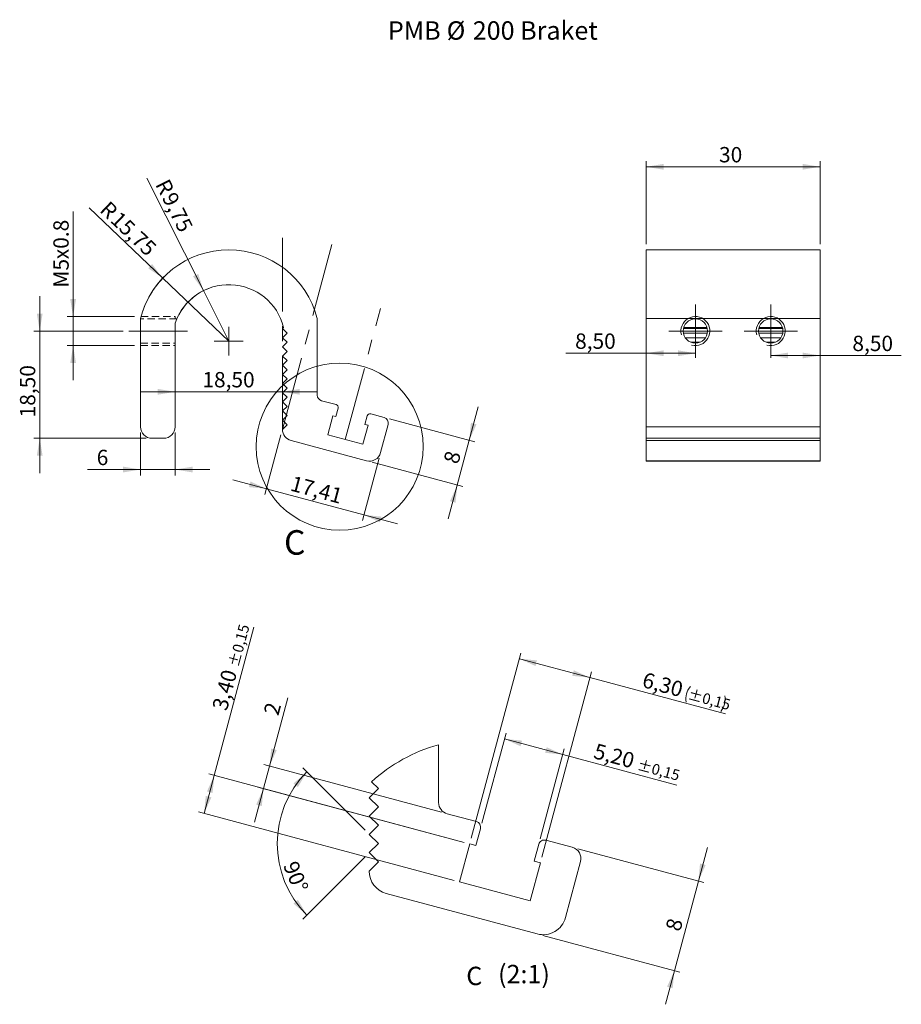
# Model space of a CAD drawing. Units: millimetres. Extents: x 27 to 179, y 115 to 285.
import ezdxf

# ---------------------------------------------------------------- set-up
doc = ezdxf.new("R2010")
doc.units = ezdxf.units.MM
doc.linetypes.add('CENTERX2', pattern=[20.32, 12.7, -2.54, 2.54, -2.54])
doc.linetypes.add('HIDDEN', pattern=[1.905, 1.27, -0.635])
doc.styles.add('SLDTEXTSTYLE0', font='TXT', dxfattribs={"width": 0.605})
doc.dimstyles.new('SLDDIMSTYLE0', dxfattribs={"dimtxt": 2.568319, "dimasz": 3, "dimexe": 0, "dimexo": 0.0625, "dimgap": 0.64208, "dimtad": 1, "dimtoh": 1, "dimrnd": 1e-09, "dimzin": 12, "dimdsep": 46, "dimtxsty": 'SLDTEXTSTYLE0', "dimsah": 1, "dimcen": 0.09, "dimadec": 0, "dimazin": 0, "dimtfac": 1, "dimtofl": 0, "dimtmove": 0, "dimatfit": 3, "dimfxl": 0, "dimfrac": 2, "dimtolj": 1, "dimtzin": 12, "dimarcsym": 0})
doc.dimstyles.new('SLDDIMSTYLE1', dxfattribs={"dimtxt": 2.568319, "dimasz": 3, "dimexe": 0, "dimexo": 0.0625, "dimgap": 0.64208, "dimtad": 1, "dimtoh": 1, "dimrnd": 1e-09, "dimzin": 12, "dimdsep": 46, "dimtxsty": 'SLDTEXTSTYLE0', "dimsah": 1, "dimcen": 0, "dimadec": 0, "dimazin": 0, "dimtfac": 1, "dimtofl": 0, "dimtmove": 0, "dimatfit": 3, "dimfxl": 0, "dimfrac": 2, "dimtolj": 1, "dimtzin": 12, "dimarcsym": 0})
doc.dimstyles.new('SLDDIMSTYLE2', dxfattribs={"dimtxt": 2.568319, "dimasz": 3, "dimexe": 0, "dimexo": 0.0625, "dimgap": 0.64208, "dimtad": 1, "dimtoh": 1, "dimrnd": 1e-09, "dimzin": 12, "dimdsep": 46, "dimtxsty": 'SLDTEXTSTYLE0', "dimsah": 1, "dimcen": 0.09, "dimadec": 0, "dimazin": 0, "dimtfac": 1, "dimtofl": 0, "dimtmove": 0, "dimatfit": 3, "dimfxl": 0, "dimfrac": 2, "dimtolj": 1, "dimtzin": 12, "dimarcsym": 0})
doc.dimstyles.new('SLDDIMSTYLE3', dxfattribs={"dimtxt": 2.568319, "dimasz": 3, "dimexe": 0, "dimexo": 0.0625, "dimgap": 0.64208, "dimtad": 1, "dimtoh": 1, "dimlfac": 0.5, "dimrnd": 1e-09, "dimzin": 12, "dimdsep": 46, "dimtxsty": 'SLDTEXTSTYLE0', "dimsah": 1, "dimcen": 0.09, "dimadec": 0, "dimazin": 0, "dimtol": 1, "dimtp": 0.15, "dimtm": 0.15, "dimtfac": 1, "dimtofl": 0, "dimtmove": 0, "dimatfit": 3, "dimfxl": 0, "dimfrac": 2, "dimtolj": 1, "dimarcsym": 0})
doc.dimstyles.new('SLDDIMSTYLE4', dxfattribs={"dimtxt": 2.568319, "dimasz": 3, "dimexe": 0, "dimexo": 0.0625, "dimgap": 0.64208, "dimtad": 1, "dimtoh": 1, "dimlfac": 0.5, "dimrnd": 1e-09, "dimzin": 12, "dimdsep": 46, "dimtxsty": 'SLDTEXTSTYLE0', "dimsah": 1, "dimcen": 0.09, "dimadec": 0, "dimazin": 0, "dimtfac": 1, "dimtofl": 0, "dimtmove": 0, "dimatfit": 3, "dimfxl": 0, "dimfrac": 2, "dimtolj": 1, "dimtzin": 12, "dimarcsym": 0})
doc.dimstyles.new('SLDDIMSTYLE5', dxfattribs={"dimtxt": 2.568319, "dimasz": 3, "dimexe": 0, "dimexo": 0.0625, "dimgap": 0.64208, "dimtad": 1, "dimtoh": 1, "dimdec": 4, "dimlfac": 0.5, "dimzin": 12, "dimdsep": 46, "dimtxsty": 'SLDTEXTSTYLE0', "dimsah": 1, "dimcen": 0.09, "dimazin": 0, "dimtfac": 1, "dimtofl": 0, "dimtmove": 0, "dimatfit": 3, "dimfxl": 0, "dimfrac": 2, "dimtolj": 1, "dimtzin": 12, "dimarcsym": 0})

# ---------------------------------------------------------------- blocks, each defined once
blk = doc.blocks.new('*D1')
at = {"color": 7, "linetype": 'Continuous', "lineweight": 0}
for p, q in [((54.14, 220.61), (48.14, 220.61)), ((54.14, 220.61), (72.64, 220.61)), ((72.64, 220.61), (78.64, 220.61))]:
    blk.add_line(p, q, dxfattribs=at)
for points in [[(54.14, 220.61), (51.14, 221.11), (51.14, 220.11)], [(72.64, 220.61), (75.64, 220.11), (75.64, 221.11)]]:
    blk.add_solid(points, dxfattribs=at)
at = {"color": 7, "linetype": 'Continuous', "lineweight": 0, "insert": (58.83, 224.02), "char_height": 2.646, "attachment_point": 1, "style": 'SLDTEXTSTYLE0'}
blk.add_mtext('18,50', dxfattribs=at)
blk = doc.blocks.new('*D2')
at = {"color": 7, "linetype": 'Continuous', "lineweight": 0}
for p, q in [((72.38, 213.16), (69.63, 202.91)), ((89.33, 209.16), (86.44, 198.41)), ((69.89, 203.88), (64.1, 205.43)), ((69.89, 203.88), (86.7, 199.37)), ((86.7, 199.37), (92.5, 197.82))]:
    blk.add_line(p, q, dxfattribs=at)
for points in [[(69.89, 203.88), (67.12, 205.14), (66.86, 204.17)], [(86.7, 199.37), (89.47, 198.11), (89.73, 199.08)]]:
    blk.add_solid(points, dxfattribs=at)
at = {"color": 7, "linetype": 'Continuous', "lineweight": 0, "insert": (74.52, 206.17), "char_height": 2.646, "attachment_point": 1, "rotation": 345, "style": 'SLDTEXTSTYLE0'}
blk.add_mtext('17,41', dxfattribs=at)
blk = doc.blocks.new('*D3')
at = {"color": 7, "linetype": 'Continuous', "lineweight": 0}
for q in [(39.27, 252.34), (63.39, 229.34)]:
    blk.add_line((51.99, 240.21), q, dxfattribs=at)
blk.add_arc((63.39, 229.34), 15.75, 132.7348, 161.8914, dxfattribs=at)
blk.add_solid([(51.99, 240.21), (50.16, 242.64), (49.47, 241.92)], dxfattribs=at)
at = {"color": 7, "linetype": 'Continuous', "lineweight": 0, "attachment_point": 1, "rotation": 316.3677, "style": 'SLDTEXTSTYLE0'}
for s, insert, char_height in [('R', (42.77, 253.71), 2.65), ('15,75', (44.61, 251.95), 2.646)]:
    blk.add_mtext(s, dxfattribs=dict(at, insert=insert, char_height=char_height))
blk = doc.blocks.new('*D4')
at = {"color": 7, "linetype": 'Continuous', "lineweight": 0}
for q in [(49.27, 257.47), (63.39, 229.34)]:
    blk.add_line((59.01, 238.06), q, dxfattribs=at)
blk.add_arc((63.39, 229.34), 9.75, 110.7983, 155.7153, dxfattribs=at)
blk.add_solid([(59.01, 238.06), (58.11, 240.96), (57.22, 240.52)], dxfattribs=at)
at = {"color": 7, "linetype": 'Continuous', "lineweight": 0, "attachment_point": 1, "rotation": 296.6544, "style": 'SLDTEXTSTYLE0'}
for s, insert, char_height in [('R', (53.02, 257.58), 2.65), ('9,75', (54.16, 255.31), 2.646)]:
    blk.add_mtext(s, dxfattribs=dict(at, insert=insert, char_height=char_height))
blk = doc.blocks.new('*D5')
at = {"color": 7, "linetype": 'Continuous', "lineweight": 0}
for p, q in [((104.88, 212.24), (106.43, 218.03)), ((91.14, 215.92), (105.84, 211.98)), ((102.81, 204.51), (104.88, 212.24)), ((88.1, 208.45), (103.77, 204.25)), ((102.81, 204.51), (101.25, 198.72))]:
    blk.add_line(p, q, dxfattribs=at)
for points in [[(104.88, 212.24), (106.14, 215.01), (105.17, 215.27)], [(102.81, 204.51), (101.55, 201.74), (102.51, 201.48)]]:
    blk.add_solid(points, dxfattribs=at)
at = {"color": 7, "linetype": 'Continuous', "lineweight": 0, "insert": (100.39, 208.69), "char_height": 2.65, "attachment_point": 1, "rotation": 75, "style": 'SLDTEXTSTYLE0'}
blk.add_mtext('8', dxfattribs=at)
blk = doc.blocks.new('*D6')
at = {"color": 7, "linetype": 'Continuous', "lineweight": 0}
for p, q in [((30.76, 231.09), (30.76, 237.09)), ((45.14, 231.09), (29.76, 231.09)), ((30.76, 231.09), (30.76, 212.59)), ((49.14, 212.59), (29.76, 212.59)), ((30.76, 212.59), (30.76, 206.59))]:
    blk.add_line(p, q, dxfattribs=at)
for points in [[(30.76, 231.09), (31.26, 234.09), (30.26, 234.09)], [(30.76, 212.59), (30.26, 209.59), (31.26, 209.59)]]:
    blk.add_solid(points, dxfattribs=at)
at = {"color": 7, "linetype": 'Continuous', "lineweight": 0, "insert": (27.35, 216.2), "char_height": 2.646, "attachment_point": 1, "rotation": 90, "style": 'SLDTEXTSTYLE0'}
blk.add_mtext('18,50', dxfattribs=at)
blk = doc.blocks.new('*D7')
at = {"color": 7, "linetype": 'Continuous', "lineweight": 0}
for p, q in [((36.52, 233.59), (36.52, 251.73)), ((47.14, 233.59), (35.52, 233.59)), ((36.52, 228.59), (36.52, 233.59)), ((47.14, 228.59), (35.52, 228.59)), ((36.52, 228.59), (36.52, 222.59))]:
    blk.add_line(p, q, dxfattribs=at)
for points in [[(36.52, 233.59), (37.02, 236.59), (36.02, 236.59)], [(36.52, 228.59), (36.02, 225.59), (37.02, 225.59)]]:
    blk.add_solid(points, dxfattribs=at)
at = {"color": 7, "linetype": 'Continuous', "lineweight": 0, "attachment_point": 1, "rotation": 90, "style": 'SLDTEXTSTYLE0'}
for s, insert, char_height in [('x0.8', (33.11, 243.48), 2.646), ('5', (33.11, 241.52), 2.65), ('M', (33.11, 238.58), 2.65)]:
    blk.add_mtext(s, dxfattribs=dict(at, insert=insert, char_height=char_height))
blk = doc.blocks.new('*D8')
at = {"color": 7, "linetype": 'Continuous', "lineweight": 0}
for p, q in [((48.14, 213.59), (48.14, 206.2)), ((54.14, 213.59), (54.14, 206.2)), ((48.14, 207.2), (39, 207.2)), ((48.14, 207.2), (54.14, 207.2)), ((54.14, 207.2), (60.14, 207.2))]:
    blk.add_line(p, q, dxfattribs=at)
for points in [[(48.14, 207.2), (45.14, 207.7), (45.14, 206.7)], [(54.14, 207.2), (57.14, 206.7), (57.14, 207.7)]]:
    blk.add_solid(points, dxfattribs=at)
at = {"color": 7, "linetype": 'Continuous', "lineweight": 0, "insert": (40.59, 210.61), "char_height": 2.65, "attachment_point": 1, "style": 'SLDTEXTSTYLE0'}
blk.add_mtext('6', dxfattribs=at)
blk = doc.blocks.new('SW_CENTERMARKSYMBOL_0')
at = {"color": 0, "linetype": 'Continuous', "lineweight": 0}
for q in [(0, 2.5), (-2.5, 0), (0, -2.5), (2.5, 0)]:
    blk.add_line((0, 0), q, dxfattribs=at)
blk = doc.blocks.new('*D10')
at = {"color": 7, "linetype": 'Continuous', "lineweight": 0}
for p, q in [((135.4, 246.09), (135.4, 260.42)), ((165.4, 246.09), (165.4, 260.42)), ((165.4, 259.42), (135.4, 259.42))]:
    blk.add_line(p, q, dxfattribs=at)
for points in [[(135.4, 259.42), (138.4, 258.92), (138.4, 259.92)], [(165.4, 259.42), (162.4, 259.92), (162.4, 258.92)]]:
    blk.add_solid(points, dxfattribs=at)
at = {"color": 7, "linetype": 'Continuous', "lineweight": 0, "insert": (147.98, 262.83), "char_height": 2.646, "attachment_point": 1, "style": 'SLDTEXTSTYLE0'}
blk.add_mtext('30', dxfattribs=at)
blk = doc.blocks.new('*D11')
at = {"color": 7, "linetype": 'Continuous', "lineweight": 0}
for p, q in [((135.4, 227.26), (121.55, 227.26)), ((143.9, 227.26), (135.4, 227.26))]:
    blk.add_line(p, q, dxfattribs=at)
for points in [[(135.4, 227.26), (138.4, 226.76), (138.4, 227.76)], [(143.9, 227.26), (140.9, 227.76), (140.9, 226.76)]]:
    blk.add_solid(points, dxfattribs=at)
at = {"color": 7, "linetype": 'Continuous', "lineweight": 0, "insert": (123.14, 230.67), "char_height": 2.646, "attachment_point": 1, "style": 'SLDTEXTSTYLE0'}
blk.add_mtext('8,50', dxfattribs=at)
blk = doc.blocks.new('*D12')
at = {"color": 7, "linetype": 'Continuous', "lineweight": 0}
for p, q in [((156.9, 226.87), (165.4, 226.87)), ((165.4, 226.87), (179.43, 226.87))]:
    blk.add_line(p, q, dxfattribs=at)
for points in [[(156.9, 226.87), (159.9, 226.37), (159.9, 227.37)], [(165.4, 226.87), (162.4, 227.37), (162.4, 226.37)]]:
    blk.add_solid(points, dxfattribs=at)
at = {"color": 7, "linetype": 'Continuous', "lineweight": 0, "insert": (170.99, 230.28), "char_height": 2.646, "attachment_point": 1, "style": 'SLDTEXTSTYLE0'}
blk.add_mtext('8,50', dxfattribs=at)
blk = doc.blocks.new('SW_CENTERMARKSYMBOL_1')
at = {"color": 0, "linetype": 'Continuous', "lineweight": 0}
for p, q in [((0, 2.5), (0, 4.6)), ((0, 0), (0, 2.5)), ((-2.5, 0), (-4.6, 0)), ((0, 0), (-2.5, 0)), ((0, 0), (0, -2.5)), ((0, 0), (2.5, 0)), ((2.5, 0), (4.6, 0)), ((0, -2.5), (0, -4.6))]:
    blk.add_line(p, q, dxfattribs=at)
blk = doc.blocks.new('SW_CENTERMARKSYMBOL_2')
at = {"color": 0, "linetype": 'Continuous', "lineweight": 0}
for p, q in [((0, 2.5), (0, 4.6)), ((0, 0), (0, 2.5)), ((-2.5, 0), (-4.6, 0)), ((0, 0), (-2.5, 0)), ((0, 0), (0, -2.5)), ((0, 0), (2.5, 0)), ((2.5, 0), (4.6, 0)), ((0, -2.5), (0, -4.6))]:
    blk.add_line(p, q, dxfattribs=at)
blk = doc.blocks.new('*D15')
at = {"color": 7, "linetype": 'Continuous', "lineweight": 0}
for p, q in [((107.07, 146.21), (111.22, 161.7)), ((110.96, 160.73), (121.01, 158.04)), ((117.12, 143.52), (121.26, 159.01)), ((121.01, 158.04), (140.72, 152.76))]:
    blk.add_line(p, q, dxfattribs=at)
for points in [[(110.96, 160.73), (113.73, 159.47), (113.99, 160.44)], [(121.01, 158.04), (118.24, 159.3), (117.98, 158.34)]]:
    blk.add_solid(points, dxfattribs=at)
at = {"color": 7, "linetype": 'Continuous', "lineweight": 0, "attachment_point": 1, "rotation": 345, "style": 'SLDTEXTSTYLE0'}
for s, insert, char_height in [('5,20', (126.84, 160.01), 2.646), ('±0,15', (134.2, 157.21), 1.852)]:
    blk.add_mtext(s, dxfattribs=dict(at, insert=insert, char_height=char_height))
blk = doc.blocks.new('*D16')
at = {"color": 7, "linetype": 'Continuous', "lineweight": 0}
for p, q in [((60.88, 154.45), (67.73, 180.02)), ((104.01, 142.89), (59.92, 154.71)), ((59.12, 147.88), (60.88, 154.45)), ((102.25, 136.33), (58.16, 148.14))]:
    blk.add_line(p, q, dxfattribs=at)
for points in [[(60.88, 154.45), (59.62, 151.68), (60.59, 151.42)], [(59.12, 147.88), (60.38, 150.65), (59.41, 150.91)]]:
    blk.add_solid(points, dxfattribs=at)
at = {"color": 7, "linetype": 'Continuous', "lineweight": 0, "attachment_point": 1, "rotation": 75, "style": 'SLDTEXTSTYLE0'}
for s, insert, char_height in [('±0,15', (63.28, 173.5), 1.852), ('3,40', (60.48, 166.14), 2.646)]:
    blk.add_mtext(s, dxfattribs=dict(at, insert=insert, char_height=char_height))
blk = doc.blocks.new('*D17')
at = {"color": 7, "linetype": 'Continuous', "lineweight": 0}
for p, q in [((70.41, 156.04), (73.57, 167.85)), ((100.11, 148.08), (69.44, 156.3)), ((69.37, 152.18), (70.41, 156.04)), ((69.37, 152.18), (67.82, 146.38)), ((104.01, 142.89), (68.4, 152.43))]:
    blk.add_line(p, q, dxfattribs=at)
for points in [[(70.41, 156.04), (71.66, 158.81), (70.7, 159.07)], [(69.37, 152.18), (68.11, 149.41), (69.08, 149.15)]]:
    blk.add_solid(points, dxfattribs=at)
at = {"color": 7, "linetype": 'Continuous', "lineweight": 0, "insert": (69.36, 165.31), "char_height": 2.65, "attachment_point": 1, "rotation": 75, "style": 'SLDTEXTSTYLE0'}
blk.add_mtext('2', dxfattribs=at)
blk = doc.blocks.new('*D18')
at = {"color": 7, "linetype": 'Continuous', "lineweight": 0}
for p, q in [((123.63, 141.78), (145.38, 135.95)), ((144.41, 136.21), (145.96, 142)), ((140.27, 120.75), (144.41, 136.21)), ((117.55, 126.84), (141.24, 120.5)), ((140.27, 120.75), (138.72, 114.96))]:
    blk.add_line(p, q, dxfattribs=at)
for points in [[(144.41, 136.21), (145.67, 138.98), (144.7, 139.24)], [(140.27, 120.75), (139.01, 117.99), (139.98, 117.73)]]:
    blk.add_solid(points, dxfattribs=at)
at = {"color": 7, "linetype": 'Continuous', "lineweight": 0, "insert": (138.7, 128.07), "char_height": 2.65, "attachment_point": 1, "rotation": 75, "style": 'SLDTEXTSTYLE0'}
blk.add_mtext('8', dxfattribs=at)
blk = doc.blocks.new('*D19')
at = {"color": 7, "linetype": 'Continuous', "lineweight": 0}
for p, q in [((86.91, 144.98), (76.15, 155.74)), ((86.91, 140.41), (76.15, 129.65))]:
    blk.add_line(p, q, dxfattribs=at)
blk.add_arc((89.19, 142.7), 17.45, 135, 225, dxfattribs=at)
for points in [[(76.86, 155.03), (74.54, 153.06), (75.31, 152.42)], [(76.86, 130.36), (75.31, 132.98), (74.54, 132.33)]]:
    blk.add_solid(points, dxfattribs=at)
at = {"color": 7, "linetype": 'Continuous', "lineweight": 0, "insert": (75.18, 139.93), "char_height": 2.646, "attachment_point": 1, "rotation": 291.9375, "style": 'SLDTEXTSTYLE0'}
blk.add_mtext('90°', dxfattribs=at)
blk = doc.blocks.new('*D20')
at = {"color": 7, "linetype": 'Continuous', "lineweight": 0}
for p, q in [((105.23, 143.6), (113.79, 175.54)), ((125.7, 171.31), (113.53, 174.57)), ((117.4, 140.34), (125.96, 172.28)), ((125.7, 171.31), (149.1, 165.04))]:
    blk.add_line(p, q, dxfattribs=at)
for centre, start, end in [((145.34, 167.71), 138.4349, 191.5651), ((145.95, 167.54), 318.4349, 11.5651)]:
    blk.add_arc(centre, 3.09, start, end, dxfattribs=at)
for points in [[(113.53, 174.57), (116.3, 173.31), (116.56, 174.28)], [(125.7, 171.31), (122.93, 172.57), (122.67, 171.61)]]:
    blk.add_solid(points, dxfattribs=at)
at = {"color": 7, "linetype": 'Continuous', "lineweight": 0, "attachment_point": 1, "rotation": 345, "style": 'SLDTEXTSTYLE0'}
for s, insert, char_height in [('6,30', (135.22, 172.29), 2.646), ('±0,15', (142.94, 169.4), 1.852)]:
    blk.add_mtext(s, dxfattribs=dict(at, insert=insert, char_height=char_height))
blk = doc.blocks.new('SW_NOTE_0')
at = {"color": 0, "linetype": 'Continuous', "lineweight": 0, "char_height": 3.175, "attachment_point": 1, "style": 'SLDTEXTSTYLE0'}
for s, insert in [('PMB ', (0, 4.09)), ('%%c', (10.14, 4.09)), ('200 Braket ', (14.64, 4.09))]:
    blk.add_mtext(s, dxfattribs=dict(at, insert=insert))

msp = doc.modelspace()

# ---------------------------------------------------------------- linework, layer by layer
at = {"color": 7, "linetype": 'CENTERX2', "lineweight": 0}
for p, q in [((72.63743, 214.1291), (72.63743, 249.6516)), ((72.63743, 214.1291), (81.60451, 247.5947)), ((83.48935, 212.37841), (89.5459, 234.98178)), ((46.13743, 231.09445), (56.28359, 231.09445))]:
    msp.add_line(p, q, dxfattribs=at)
at = {"color": 7, "linetype": 'Continuous', "lineweight": 15}
for p, q in [((165.40014, 245.09445), (135.40014, 245.09445)), ((135.40014, 233.28146), (135.40014, 245.09445)), ((165.40014, 233.28146), (165.40014, 245.09445)), ((48.13743, 233.28146), (48.13743, 214.59445)), ((78.63743, 220.03629), (78.63743, 233.28146)), ((165.40014, 233.28146), (135.40014, 233.28146)), ((135.40014, 233.28146), (135.40014, 214.59445)), ((165.40014, 233.28146), (165.40014, 214.59445)), ((54.13743, 232.42666), (54.13743, 214.59445)), ((72.84568, 231.71172), (72.64769, 231.51372)), ((73.43743, 230.72398), (72.64769, 231.51372)), ((145.95786, 231.51372), (141.84242, 231.51372)), ((145.90737, 231.71172), (141.89291, 231.71172)), ((158.95786, 231.51372), (154.84242, 231.51372)), ((158.90737, 231.71172), (154.8929, 231.71172)), ((73.43743, 230.72398), (72.64769, 229.93424)), ((73.43743, 229.14449), (72.64769, 229.93424)), ((145.9672, 230.72398), (141.83307, 230.72398)), ((145.65054, 229.93424), (142.14974, 229.93424)), ((158.9672, 230.72398), (154.83307, 230.72398)), ((158.65054, 229.93424), (155.14974, 229.93424)), ((73.43743, 229.14449), (72.64769, 228.35475)), ((73.43743, 227.565), (72.64769, 228.35475)), ((144.67966, 229.14449), (143.12061, 229.14449)), ((157.67966, 229.14449), (156.12061, 229.14449)), ((73.43743, 227.565), (72.64769, 226.77526)), ((73.43743, 225.98552), (72.64769, 226.77526)), ((73.43743, 225.98552), (72.64769, 225.19577)), ((73.43743, 224.40603), (72.64769, 225.19577)), ((73.43743, 224.40603), (72.64769, 223.61629)), ((73.43743, 222.82654), (72.64769, 223.61629)), ((73.43743, 222.82654), (72.64769, 222.0368)), ((73.43743, 221.24705), (72.64769, 222.0368)), ((73.43743, 221.24705), (72.64769, 220.45731)), ((73.43743, 219.66757), (72.64769, 220.45731)), ((73.43743, 219.66757), (72.64769, 218.87782)), ((73.43743, 218.08808), (72.64769, 218.87782)), ((73.43743, 218.08808), (72.64769, 217.29834)), ((79.37861, 219.07037), (81.8926, 218.39675)), ((82.24615, 217.78437), (81.85792, 216.33548)), ((73.43743, 216.50859), (72.64769, 217.29834)), ((73.43743, 216.50859), (72.64769, 215.71885)), ((73.43743, 214.9291), (72.64769, 215.71885)), ((81.32667, 216.47783), (80.44668, 213.19369)), ((81.85792, 216.33548), (81.32667, 216.47783)), ((86.88074, 214.98962), (87.26897, 216.43851)), ((87.88134, 216.79207), (90.1715, 216.17842)), ((73.43743, 214.9291), (72.63743, 214.1291)), ((86.53202, 211.56313), (87.412, 214.84727)), ((87.412, 214.84727), (86.88074, 214.98962)), ((90.87861, 214.95367), (89.58451, 210.12405)), ((135.40014, 214.59445), (165.40014, 214.59445)), ((135.40014, 212.59445), (135.40014, 214.59445)), ((165.40014, 214.59445), (165.40014, 212.59445)), ((52.13743, 212.59445), (50.13743, 212.59445)), ((80.44668, 213.19369), (86.53202, 211.56313)), ((165.40014, 212.59445), (135.40014, 212.59445)), ((135.40014, 212.59445), (135.40014, 212.19725)), ((165.40014, 212.59445), (165.40014, 212.19725)), ((87.13502, 208.70983), (74.11979, 212.19725)), ((165.40014, 212.19725), (135.40014, 212.19725)), ((135.40014, 208.70983), (135.40014, 212.19725)), ((165.40014, 208.70983), (165.40014, 212.19725)), ((135.40014, 208.70983), (165.40014, 208.70983)), ((135.40014, 208.64168), (135.40014, 208.70983)), ((135.40014, 208.64168), (165.40014, 208.64168)), ((165.40014, 208.70983), (165.40014, 208.64168)), ((99.59324, 149.75276), (99.59324, 159.73953)), ((89.19324, 152.17429), (88.01727, 153.35026)), ((89.19324, 152.17429), (87.61375, 150.5948)), ((89.19324, 149.01531), (87.61375, 150.5948)), ((89.19324, 149.01531), (87.61375, 147.43583)), ((101.0756, 147.82091), (106.10358, 146.47367)), ((89.19324, 145.85634), (87.61375, 147.43583)), ((89.19324, 145.85634), (87.61375, 144.27685)), ((106.81069, 145.24892), (106.03423, 142.35115)), ((89.19324, 142.69736), (87.61375, 144.27685)), ((89.19324, 142.69736), (87.61375, 141.11788)), ((118.08106, 143.26431), (122.66139, 142.03702)), ((89.19324, 139.53839), (87.61375, 141.11788)), ((104.97171, 142.63585), (103.21174, 136.06755)), ((106.03423, 142.35115), (104.97171, 142.63585)), ((116.07986, 139.65943), (116.85631, 142.55721)), ((89.19324, 139.53839), (87.59324, 137.93839)), ((115.38241, 132.80643), (117.14238, 139.37473)), ((117.14238, 139.37473), (116.07986, 139.65943)), ((124.0756, 139.58753), (121.48741, 129.92827)), ((103.21174, 136.06755), (115.38241, 132.80643)), ((116.58843, 127.09984), (90.55796, 134.07468))]:
    msp.add_line(p, q, dxfattribs=at)
at = {"color": 7, "linetype": 'HIDDEN', "lineweight": 0}
for p, q in [((54.41853, 233.19445), (48.13743, 233.19445)), ((48.22168, 233.59445), (54.13743, 233.59445)), ((48.22168, 233.59445), (54.13743, 233.59445)), ((54.13743, 233.59445), (54.13743, 233.19445)), ((54.13743, 233.59445), (54.13743, 233.19445)), ((48.13743, 228.99445), (54.13743, 228.99445)), ((48.13743, 228.59445), (54.13743, 228.59445)), ((48.13743, 228.59445), (54.13743, 228.59445))]:
    msp.add_line(p, q, dxfattribs=at)
at = {"color": 7, "linetype": 'Continuous', "lineweight": 15}
for centre in [(143.90014, 231.09445), (156.90014, 231.09445)]:
    msp.add_circle(centre, 2.1, dxfattribs=at)
at = {"color": 7, "linetype": 'Continuous', "lineweight": 0}
msp.add_circle((82.52077, 211.15329), 14.40953, dxfattribs=at)
at = {"color": 7, "linetype": 'Continuous', "lineweight": 15}
for centre, radius, start, end in [((63.38743, 229.34445), 15.75, 14.4756484, 165.5243516), ((63.38743, 229.34445), 9.75, 14.0516715, 161.5713304), ((79.63743, 220.03629), 1, 180, 255), ((81.76319, 217.91378), 0.5, 345, 75), ((87.75193, 216.3091), 0.5, 75, 165), ((89.91268, 215.21249), 1, 345, 75), ((50.13743, 214.59445), 2, 180, 270), ((52.13743, 214.59445), 2, 270, 0), ((74.63743, 214.1291), 2, 180, 255), ((87.65266, 210.64168), 2, 255, 345), ((101.59325, 149.75277), 2.00001, 180.0001165, 254.999882), ((105.84476, 145.50774), 1, 345.0000748, 74.9999092), ((117.82224, 142.29839), 1, 74.9998516, 165.0001324), ((122.14375, 140.10516), 2, 345.0000748, 74.9999092), ((91.59324, 137.93839), 4, 180.0000074, 254.9999911), ((117.62371, 130.96354), 4, 254.9999632, 345.0000208)]:
    msp.add_arc(centre, radius, start, end, dxfattribs=at)
at = {"color": 7, "linetype": 'Continuous', "lineweight": 0}
for centre, radius, start, end in [((143.90014, 231.09445), 2.5, 255, 195), ((156.90014, 231.09445), 2.5, 255, 195), ((107.35992, 131.98675), 28.81906, 105.634405, 132.1578841)]:
    msp.add_arc(centre, radius, start, end, dxfattribs=at)

# ---------------------------------------------------------------- block references
for name, p in [('SW_NOTE_0', (90.83885, 280.42881)), ('SW_CENTERMARKSYMBOL_1', (143.90014, 231.09445)), ('SW_CENTERMARKSYMBOL_2', (156.90014, 231.09445)), ('SW_CENTERMARKSYMBOL_0', (63.38743, 229.34445))]:
    msp.add_blockref(name, p, dxfattribs=at)

# ---------------------------------------------------------------- texts
at = {"color": 7, "linetype": 'Continuous', "lineweight": 0, "attachment_point": 1, "style": 'SLDTEXTSTYLE0'}
for s, insert, char_height in [('C', (72.91747, 196.74418), 4.23333), ('C', (104.36117, 121.43816), 3.175), ('(2:1)', (109.84916, 121.76374), 3.175)]:
    msp.add_mtext(s, dxfattribs=dict(at, insert=insert, char_height=char_height))

# ---------------------------------------------------------------- dimensions: what is measured, and where the dimension line sits
at = {"color": 7, "linetype": 'Continuous', "lineweight": 0}
for base, p1, p2, dimstyle, picture, middle in [((135.40014, 259.41902), (165.40014, 245.09445), (135.40014, 245.09445), 'SLDDIMSTYLE2', '*D10', (149.94153, 259.41902)), ((135.40014, 227.25565), (143.90014, 226.49445), (135.40014, 233.28145), 'SLDDIMSTYLE2', '*D11', (126.56363, 227.25565)), ((165.40014, 226.86975), (156.90014, 226.49445), (165.40014, 233.28145), 'SLDDIMSTYLE2', '*D12', (174.41513, 226.86975)), ((72.63743, 220.60625), (54.13743, 214.59445), (72.63743, 214.1291), 'SLDDIMSTYLE0', '*D1', (63.23723, 220.60625)), ((54.13743, 207.20231), (48.13743, 214.59445), (54.13743, 214.59445), 'SLDDIMSTYLE0', '*D8', (41.56683, 207.20231))]:
    dim = msp.add_linear_dim(base=base, p1=p1, p2=p2, dimstyle=dimstyle, dxfattribs=at)
    dim.commit()
    dim.dimension.update_dxf_attribs({"geometry": picture, "text_midpoint": middle, "dimtype": 160})
for mpoint, picture, middle in [((59.01351, 238.05831), '*D4', (52.05417, 251.92296)), ((51.98784, 240.21238), '*D3', (44.47462, 247.37523))]:
    dim = msp.add_radius_dim(center=(63.38743, 229.34445), mpoint=mpoint, dimstyle='SLDDIMSTYLE1', dxfattribs=at)
    dim.commit()
    dim.dimension.update_dxf_attribs({"geometry": picture, "text_midpoint": middle, "dimtype": 164})
dim = msp.add_linear_dim(base=(36.52, 233.59445), p1=(48.13743, 228.59445), p2=(48.13743, 233.59445), angle=90, text='M<>x0.8', dimstyle='SLDDIMSTYLE0', dxfattribs=at)
dim.commit()
dim.dimension.update_dxf_attribs({"geometry": '*D7', "text_midpoint": (36.52, 244.36551), "dimtype": 160})
for base, p1, p2, angle, dimstyle, picture, middle in [((30.75957, 212.59445), (46.13743, 231.09445), (50.13743, 212.59445), 90, 'SLDDIMSTYLE0', '*D6', (30.75957, 220.60625)), ((104.87634, 212.23827), (87.13503, 208.70983), (90.1715, 216.17842), 75, 'SLDDIMSTYLE0', '*D5', (103.94204, 208.75138)), ((86.70381, 199.3731), (72.63743, 214.1291), (89.58452, 210.12405), 345, 'SLDDIMSTYLE0', '*D2', (77.89208, 201.7342)), ((60.88102, 154.44991), (103.21174, 136.06755), (104.97171, 142.63585), 75, 'SLDDIMSTYLE3', '*D16', (65.54957, 171.87319)), ((113.52924, 174.57297), (117.14238, 139.37473), (104.97171, 142.63585), 345, 'SLDDIMSTYLE3', '*D20', (140.95344, 167.22468)), ((70.40556, 156.03893), (104.97171, 142.63585), (101.0756, 147.82091), 75, 'SLDDIMSTYLE4', '*D17', (72.90723, 165.37532)), ((121.00547, 158.04205), (106.81069, 145.24892), (116.85632, 142.55721), 345, 'SLDDIMSTYLE3', '*D15', (132.57495, 154.94202)), ((144.41057, 136.20934), (116.58843, 127.09984), (122.66139, 142.03702), 75, 'SLDDIMSTYLE4', '*D18', (142.24531, 128.12848))]:
    dim = msp.add_linear_dim(base=base, p1=p1, p2=p2, angle=angle, dimstyle=dimstyle, dxfattribs=at)
    dim.commit()
    dim.dimension.update_dxf_attribs({"geometry": picture, "text_midpoint": middle, "dimtype": 160})
dim = msp.add_angular_dim_2l(base=(71.74726, 142.69736), line1=((87.61375, 141.11788), (89.19324, 142.69736)), line2=((87.61375, 144.27685), (89.19324, 142.69736)), dimstyle='SLDDIMSTYLE5', dxfattribs=at)
dim.commit()
dim.dimension.update_dxf_attribs({"geometry": '*D19', "text_midpoint": (73.01048, 136.17964), "dimtype": 162})

doc.saveas('drawing.dxf')
